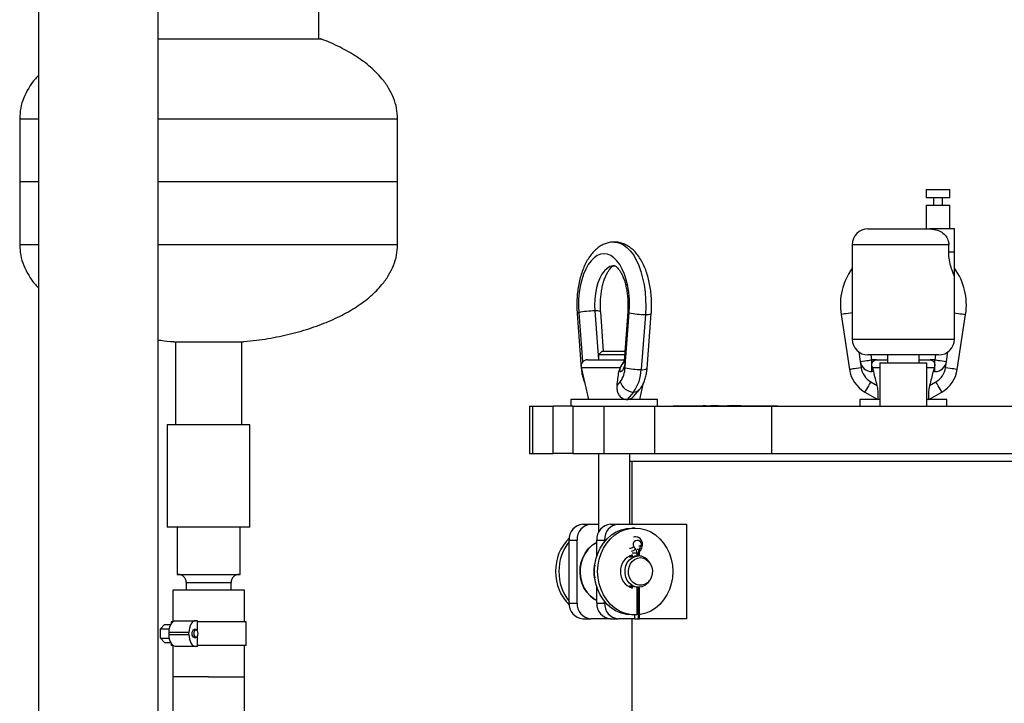
# Model space of a CAD drawing. Units: inches. Extents: x 0.1 to 22.1, y 0.1 to 17.1.
# Drawn here: x 10.1 to 11.7, y 5.6 to 6.7 of the extents above; entities that cross this region are included whole.
import ezdxf

# ---------------------------------------------------------------- set-up
doc = ezdxf.new("R2010")
doc.units = ezdxf.units.IN
doc.header["$MEASUREMENT"] = 0
doc.layers.add('7', color=7, linetype='Continuous', lineweight=25)
doc.styles.add('SLDTEXTSTYLE0', font='TXT', dxfattribs={"width": 0.75})
doc.dimstyles.new('SLDDIMSTYLE0', dxfattribs={"dimtxt": 0.12, "dimasz": 0.12, "dimexe": 0, "dimexo": 0.0625, "dimgap": 0.03, "dimtad": 0, "dimtih": 1, "dimtoh": 1, "dimdec": 6, "dimlfac": 10, "dimrnd": 1e-09, "dimzin": 12, "dimdsep": 46, "dimlunit": 5, "dimtxsty": 'SLDTEXTSTYLE0', "dimsah": 1, "dimcen": 0.09, "dimadec": 0, "dimazin": 3, "dimtfac": 1, "dimtofl": 0, "dimtmove": 0, "dimatfit": 3, "dimfxl": 1, "dimfrac": 2, "dimtolj": 1, "dimtzin": 12, "dimarcsym": 0})

# ---------------------------------------------------------------- blocks, each defined once
blk = doc.blocks.new('_D')
at = {"layer": '7', "color": 7}
for p, q in [((10.5642, 9.0331), (13.1942, 9.0331)), ((13.0692, 9.0331), (13.0692, 6.5461)), ((13.2442, 6.4973), (13.2076, 6.4973)), ((13.2076, 6.4973), (13.2076, 6.3068)), ((13.5989, 6.4973), (13.6354, 6.4973)), ((13.6354, 6.4973), (13.6354, 6.3068)), ((13.2076, 6.3068), (13.2442, 6.3068)), ((13.6354, 6.3068), (13.5989, 6.3068)), ((13.0692, 3.5394), (13.0692, 6.2824)), ((12.4597, 3.5394), (13.1942, 3.5394))]:
    blk.add_line(p, q, dxfattribs=at)
for centre, start, end in [((12.7057, 6.4021), 153.4349, 206.5651), ((13.4327, 6.4021), 333.4349, 26.5651)]:
    blk.add_arc(centre, 0.2675, start, end, dxfattribs=at)
for points in [[(13.0692, 9.0331), (13.0492, 8.9131), (13.0892, 8.9131)], [(13.0692, 3.5394), (13.0892, 3.6594), (13.0492, 3.6594)]]:
    blk.add_solid(points, dxfattribs=at)
at = {"layer": '7', "color": 7, "char_height": 0.12, "attachment_point": 1, "style": 'SLDTEXTSTYLE0'}
for s, insert in [('54-15/16"', (12.4664, 6.4615)), ('1395', (13.2442, 6.4615))]:
    blk.add_mtext(s, dxfattribs=dict(at, insert=insert))

msp = doc.modelspace()

# ---------------------------------------------------------------- linework, layer by layer
at = {"color": 7, "linetype": 'Continuous', "lineweight": 25}
for p, q in [((10.14920145, 8.16431801), (10.14920145, 5.18311825)), ((10.33920146, 5.18311825), (10.33920146, 8.16431801)), ((10.59420151, 6.653589), (10.59420151, 6.83361826)), ((10.33920146, 6.653589), (10.59720146, 6.653589)), ((10.11920142, 6.52686272), (10.11920142, 6.42686279)), ((10.71920137, 6.42686279), (10.71920137, 6.52686272)), ((10.11920142, 6.42686279), (10.11920142, 6.32686262)), ((10.14920145, 6.42686279), (10.11920142, 6.42686279)), ((10.71920137, 6.42686279), (10.33920146, 6.42686279)), ((10.71920137, 6.32686262), (10.71920137, 6.42686279)), ((11.55845143, 6.41436811), (11.55845143, 6.40186826)), ((11.55845143, 6.41436811), (11.59595143, 6.41436811)), ((11.59595143, 6.40186826), (11.59595143, 6.41436811)), ((11.55845143, 6.40186826), (11.59595143, 6.40186826)), ((11.57013042, 6.40186826), (11.57013042, 6.38936818)), ((11.58427244, 6.38936818), (11.58427244, 6.40186826)), ((11.55845143, 6.38936818), (11.55845143, 6.35186818)), ((11.55845143, 6.38936818), (11.59595143, 6.38936818)), ((11.59595143, 6.35186818), (11.59595143, 6.38936818)), ((11.46595136, 6.35186818), (11.56412772, 6.35186818)), ((11.60345153, 6.35186818), (11.56412772, 6.35186818)), ((11.60345153, 6.31520405), (11.60345153, 6.35186818)), ((11.44095143, 6.32686826), (11.44095143, 6.17686824)), ((11.59427992, 6.31520405), (11.59427992, 6.32686826)), ((11.60345153, 6.31520405), (11.59427992, 6.31520405)), ((11.60345153, 6.27686817), (11.60345153, 6.31520405)), ((11.60345153, 6.17686824), (11.60345153, 6.27686817)), ((11.00424697, 6.21749444), (11.01088069, 6.13016472)), ((11.00670531, 6.21891462), (11.01260078, 6.1413021)), ((11.03221188, 6.22173083), (11.03810734, 6.1441183)), ((11.0463654, 6.15811812), (11.04163927, 6.22033481)), ((11.08457526, 6.22033481), (11.0786798, 6.14272205)), ((11.0811379, 6.1413021), (11.0870336, 6.21891462)), ((11.11254016, 6.21609842), (11.10590645, 6.1287687)), ((11.11533407, 6.13016472), (11.12196755, 6.21749444)), ((11.42333591, 6.21609842), (11.43660311, 6.1287687)), ((11.60779985, 6.1287687), (11.62106705, 6.21609842)), ((10.36370143, 6.17276209), (10.47470147, 6.17276209)), ((10.3667015, 6.17276209), (10.3667015, 6.0408962)), ((10.47170153, 6.0408962), (10.47170153, 6.17276209)), ((11.02064599, 6.1441183), (11.07878587, 6.1441183)), ((11.04410723, 6.15811812), (11.03810734, 6.15211823)), ((11.03810734, 6.15211823), (11.03810734, 6.1441183)), ((11.07939365, 6.15211823), (11.03810734, 6.15211823)), ((11.04410723, 6.15811812), (11.0726074, 6.15811812)), ((11.0726074, 6.15811812), (11.07984936, 6.15811812)), ((11.57845137, 6.15186832), (11.46595136, 6.15186832)), ((11.4722014, 6.1441183), (11.47102409, 6.15186832)), ((11.4722014, 6.12536818), (11.4722014, 6.1441183)), ((11.47974021, 6.1441183), (11.4722014, 6.1441183)), ((11.47974021, 6.1441183), (11.49720156, 6.1441183)), ((11.49720156, 6.15186832), (11.49720156, 6.13936824)), ((11.5472014, 6.13936824), (11.5472014, 6.15186832)), ((11.5472014, 6.1441183), (11.56466275, 6.1441183)), ((11.57220156, 6.1441183), (11.56466275, 6.1441183)), ((11.57337887, 6.15186832), (11.57220156, 6.1441183)), ((11.57220156, 6.12536818), (11.57220156, 6.1441183)), ((11.01089665, 6.13189372), (11.02248224, 6.08111831)), ((11.0724659, 6.13189372), (11.07043371, 6.12536818)), ((11.08039989, 6.1315849), (11.0811379, 6.1413021)), ((11.45366412, 6.1413021), (11.45514039, 6.1315849)), ((11.47507251, 6.12536818), (11.47303868, 6.13189372)), ((11.48470148, 6.13936824), (11.48470148, 6.07061827)), ((11.48470148, 6.13936824), (11.52220148, 6.13936824)), ((11.52220148, 6.13936824), (11.55970148, 6.13936824)), ((11.55970148, 6.07061827), (11.55970148, 6.13936824)), ((11.57136428, 6.13189372), (11.56933045, 6.12536818)), ((11.58926257, 6.1315849), (11.59073884, 6.1413021)), ((11.07186938, 6.12536818), (11.07043371, 6.12536818)), ((11.47507251, 6.12536818), (11.4722014, 6.12536818)), ((11.57220156, 6.12536818), (11.56933045, 6.12536818)), ((11.06770996, 6.10337853), (11.07276462, 6.10921533)), ((11.09372833, 6.086031), (11.10317637, 6.09694052)), ((11.10373229, 6.08111831), (11.1097723, 6.10758934)), ((11.47041091, 6.10921533), (11.48052023, 6.10337853)), ((11.56388249, 6.10337853), (11.57399205, 6.10921533)), ((10.99415736, 6.08111831), (10.99415736, 6.07061827)), ((11.09758222, 6.08111831), (10.99415736, 6.08111831)), ((11.09369008, 6.09297728), (11.08341978, 6.08111831)), ((11.1320574, 6.08111831), (11.09758222, 6.08111831)), ((11.1320574, 6.07061827), (11.1320574, 6.08111831)), ((11.45325158, 6.08111831), (11.45325158, 6.07061827)), ((11.48470148, 6.08111831), (11.45325158, 6.08111831)), ((11.46103585, 6.09297728), (11.48157646, 6.08111831)), ((11.59115138, 6.08111831), (11.55970148, 6.08111831)), ((11.5628265, 6.08111831), (11.58336711, 6.09297728)), ((11.59115138, 6.07061827), (11.59115138, 6.08111831)), ((10.92882668, 6.07061827), (10.92882668, 5.99561826)), ((10.92882668, 6.07061827), (10.9331391, 6.07061827)), ((10.9331391, 6.07061827), (10.9331391, 5.99561826)), ((10.9331391, 6.07061827), (10.9659876, 6.07061827)), ((10.9659876, 5.99561826), (10.9659876, 6.07061827)), ((10.99425498, 6.07061827), (10.9659876, 6.07061827)), ((10.99723756, 6.07061827), (10.99425498, 6.07061827)), ((10.99723756, 6.07061827), (10.99723756, 5.99561826)), ((10.99723756, 6.07061827), (11.04677559, 6.07061827)), ((11.04677559, 6.07061827), (11.04677559, 5.99561826)), ((11.04677559, 6.07061827), (11.12719446, 6.07061827)), ((11.12719446, 6.07061827), (11.12719446, 5.99561826)), ((11.12719446, 6.07061827), (11.31258344, 6.07061827)), ((11.15663962, 6.0711181), (11.15663962, 6.07061827)), ((11.15663962, 6.0711181), (11.16261745, 6.0711181)), ((11.16261745, 6.0711181), (11.16261745, 6.07061827)), ((11.16261745, 6.0711181), (11.235861, 6.0711181)), ((11.19844876, 6.07131827), (11.19844876, 6.0711181)), ((11.20377469, 6.07131827), (11.20377469, 6.0711181)), ((11.20414453, 6.07131827), (11.20414453, 6.0711181)), ((11.20517353, 6.07131827), (11.20414453, 6.07131827)), ((11.20517353, 6.07131827), (11.20517353, 6.0711181)), ((11.20634732, 6.07131827), (11.20517353, 6.07131827)), ((11.20634732, 6.07131827), (11.20634732, 6.0711181)), ((11.20840978, 6.07131827), (11.20634732, 6.07131827)), ((11.20840978, 6.07131827), (11.20840978, 6.0711181)), ((11.21198559, 6.07131827), (11.21198559, 6.0711181)), ((11.21570102, 6.07131827), (11.21570102, 6.0711181)), ((11.21769191, 6.07131827), (11.2167441, 6.07131827)), ((11.21769191, 6.07131827), (11.21769191, 6.0711181)), ((11.22078572, 6.07131827), (11.21769191, 6.07131827)), ((11.22078572, 6.07131827), (11.22078572, 6.0711181)), ((11.22475342, 6.07131827), (11.22078572, 6.07131827)), ((11.22475342, 6.07131827), (11.22475342, 6.0711181)), ((11.22484494, 6.07131827), (11.22475342, 6.07131827)), ((11.22484494, 6.07131827), (11.22484494, 6.0711181)), ((11.22747294, 6.07131827), (11.22484494, 6.07131827)), ((11.22912169, 6.07131827), (11.22912169, 6.0711181)), ((11.23000168, 6.07131827), (11.22912169, 6.07131827)), ((11.23000168, 6.07131827), (11.23000168, 6.0711181)), ((11.23072796, 6.07131827), (11.23072796, 6.0711181)), ((11.23403015, 6.07131827), (11.23403015, 6.0711181)), ((11.235861, 6.0711181), (11.235861, 6.07061827)), ((11.235861, 6.0711181), (11.24903856, 6.0711181)), ((11.23715564, 6.07131827), (11.23715564, 6.0711181)), ((11.23854227, 6.07131827), (11.23854227, 6.0711181)), ((11.24166776, 6.07131827), (11.24166776, 6.0711181)), ((11.24222884, 6.07131827), (11.24222884, 6.0711181)), ((11.2429211, 6.07131827), (11.2429211, 6.0711181)), ((11.24356267, 6.07131827), (11.2429211, 6.07131827)), ((11.24356267, 6.07131827), (11.24356267, 6.0711181)), ((11.24424202, 6.07131827), (11.24424202, 6.0711181)), ((11.24441474, 6.0711181), (11.24441474, 6.07134314)), ((11.24499178, 6.07131827), (11.24460787, 6.07131827)), ((11.24499178, 6.07131827), (11.24499178, 6.0711181)), ((11.24544303, 6.07131827), (11.24499178, 6.07131827)), ((11.24544303, 6.07131827), (11.24544303, 6.0711181)), ((11.2464718, 6.07131827), (11.24544303, 6.07131827)), ((11.2464718, 6.07131827), (11.2464718, 6.0711181)), ((11.24799501, 6.07131827), (11.2464718, 6.07131827)), ((11.24799501, 6.07131827), (11.24799501, 6.0711181)), ((11.24916856, 6.07131827), (11.24799501, 6.07131827)), ((11.24903856, 6.0711181), (11.24903856, 6.07061827)), ((11.24903856, 6.0711181), (11.32143755, 6.0711181)), ((11.24916856, 6.07131827), (11.24916856, 6.0711181)), ((11.25161798, 6.07131827), (11.24916856, 6.07131827)), ((11.25161798, 6.07131827), (11.25161798, 6.0711181)), ((11.25500559, 6.07131827), (11.25161798, 6.07131827)), ((11.25500559, 6.07131827), (11.25500559, 6.0711181)), ((11.25545662, 6.07131827), (11.25500559, 6.07131827)), ((11.25545662, 6.07131827), (11.25545662, 6.0711181)), ((11.25642367, 6.07131827), (11.25545662, 6.07131827)), ((11.25642367, 6.07131827), (11.25642367, 6.0711181)), ((11.25687469, 6.07131827), (11.25642367, 6.07131827)), ((11.25687469, 6.07131827), (11.25687469, 6.0711181)), ((11.26056408, 6.07131827), (11.25708307, 6.07131827)), ((11.26056408, 6.07131827), (11.26056408, 6.0711181)), ((11.26173787, 6.07131827), (11.26056408, 6.07131827)), ((11.26173787, 6.07131827), (11.26173787, 6.0711181)), ((11.26438065, 6.07131827), (11.26173787, 6.07131827)), ((11.26438065, 6.07131827), (11.26438065, 6.0711181)), ((11.31258344, 6.07061827), (11.31258344, 5.99561826)), ((11.31258344, 6.07061827), (11.73181952, 6.07061827)), ((11.32143755, 6.0711181), (11.32143755, 6.07061827)), ((11.32143755, 6.0711181), (11.3222821, 6.0711181)), ((11.3222821, 6.07061827), (11.3222821, 6.0711181)), ((10.35357651, 6.0408962), (10.35357651, 5.8783961)), ((10.48482652, 6.0408962), (10.35357651, 6.0408962)), ((10.48482652, 5.8783961), (10.48482652, 6.0408962)), ((10.92882668, 5.99561826), (10.9331391, 5.99561826)), ((10.9331391, 5.99561826), (10.9659876, 5.99561826)), ((10.99723756, 5.99561826), (10.9659876, 5.99561826)), ((10.99723756, 5.99561826), (11.04677559, 5.99561826)), ((11.03810734, 5.99561826), (11.03810734, 5.87015823)), ((11.04677559, 5.99561826), (11.12719446, 5.99561826)), ((11.08810742, 5.88311825), (11.08810742, 5.99561826)), ((11.12719446, 5.99561826), (11.31258344, 5.99561826)), ((11.31258344, 5.99561826), (11.73181952, 5.99561826)), ((11.08810742, 5.98311818), (11.95629554, 5.98311818)), ((11.09095155, 5.98311818), (11.09095155, 5.88311825)), ((10.48482652, 5.8783961), (10.35357651, 5.8783961)), ((10.36920149, 5.8783961), (10.36920149, 5.8033961)), ((10.46920142, 5.8033961), (10.46920142, 5.8783961)), ((11.01333175, 5.88311825), (11.0258316, 5.88311825)), ((11.0258316, 5.88311825), (11.03810734, 5.88311825)), ((11.0570818, 5.88311825), (11.06958164, 5.88311825)), ((11.06958164, 5.88311825), (11.17783494, 5.88311825)), ((11.17783494, 5.88311825), (11.17783494, 5.73311823)), ((11.09648235, 5.87706814), (11.09123221, 5.87706814)), ((10.99168095, 5.75811815), (10.99168095, 5.85811832)), ((10.99168095, 5.85811832), (11.00418103, 5.85811832)), ((11.00418103, 5.75811815), (11.00418103, 5.85811832)), ((11.035431, 5.83266198), (11.035431, 5.85811832)), ((11.035431, 5.85811832), (11.04793108, 5.85811832)), ((11.04793108, 5.85559568), (11.04793108, 5.85811832)), ((11.09143238, 5.83291823), (11.08745858, 5.83291823)), ((11.0884268, 5.83291823), (11.09039328, 5.83158839)), ((11.09143238, 5.83437854), (11.09143238, 5.83136898)), ((11.099238, 5.83699293), (11.099238, 5.83274458)), ((11.10097006, 5.83728978), (11.10097006, 5.83287998)), ((11.10329839, 5.83283891), (11.10329839, 5.83728978)), ((11.11939892, 5.82216053), (11.11811555, 5.82394773)), ((10.36920149, 5.8033961), (10.46920142, 5.8033961)), ((10.38352643, 5.79089625), (10.38352643, 5.77839617)), ((10.45487648, 5.77839617), (10.45487648, 5.79089625)), ((11.09038765, 5.78464386), (11.0884268, 5.78331825)), ((11.09143238, 5.7848675), (11.09143238, 5.78185793)), ((11.11811555, 5.79228875), (11.11939892, 5.79407595)), ((10.36220146, 5.77839617), (10.36220146, 5.72839609)), ((10.41920145, 5.77839617), (10.36220146, 5.77839617)), ((10.47620145, 5.77839617), (10.41920145, 5.77839617)), ((10.47620145, 5.72839609), (10.47620145, 5.77839617)), ((11.035431, 5.75811815), (11.035431, 5.7835745)), ((11.08745858, 5.78331825), (11.09143238, 5.78331825)), ((11.099238, 5.78349166), (11.099238, 5.73911812)), ((11.10097006, 5.78335626), (11.10097006, 5.73311823)), ((11.10329839, 5.73311823), (11.10329839, 5.78339756)), ((10.99168095, 5.75811815), (11.00418103, 5.75811815)), ((11.035431, 5.75811815), (11.04793108, 5.75811815)), ((11.04793108, 5.75811815), (11.04793108, 5.76064079)), ((11.09123221, 5.7391681), (11.09143238, 5.7391681)), ((11.09143238, 5.73933284), (11.09143238, 5.73911812)), ((11.099238, 5.73911812), (11.09143238, 5.73911812)), ((11.09549277, 5.73911812), (11.09549277, 5.73311823)), ((10.34251386, 5.71686306), (10.34935068, 5.72407991)), ((10.34935068, 5.72407991), (10.35929961, 5.72407991)), ((10.35982643, 5.72839609), (10.35982643, 5.72502936)), ((10.36265824, 5.72839609), (10.35982643, 5.72839609)), ((10.36675676, 5.72995871), (10.39815057, 5.72995871)), ((10.40156904, 5.72995871), (10.39815057, 5.72995871)), ((10.40156904, 5.71388635), (10.40156904, 5.72995871)), ((10.47857648, 5.72839609), (10.40156904, 5.72839609)), ((10.47857648, 5.6908962), (10.47857648, 5.72839609)), ((11.01333175, 5.73311823), (11.0258316, 5.73311823)), ((11.0570818, 5.73311823), (11.0258316, 5.73311823)), ((11.0570818, 5.73311823), (11.06958164, 5.73311823)), ((11.09549277, 5.73311823), (11.06958164, 5.73311823)), ((11.09095155, 5.73311823), (11.09095155, 5.21436821)), ((11.09549277, 5.73311823), (11.10097006, 5.73311823)), ((11.10097006, 5.73311823), (11.10329839, 5.73311823)), ((11.17783494, 5.73311823), (11.10329839, 5.73311823)), ((10.34251386, 5.71686306), (10.35697902, 5.71686306)), ((10.34251386, 5.70242935), (10.34251386, 5.71686306)), ((10.38789541, 5.7112086), (10.35650159, 5.7112086)), ((10.35650159, 5.70808381), (10.35650159, 5.7112086)), ((10.35650159, 5.70808381), (10.38789541, 5.70808381)), ((10.38789541, 5.70808381), (10.38789541, 5.7112086)), ((10.39905755, 5.71589624), (10.3964414, 5.71589624)), ((10.34935068, 5.69521249), (10.34251386, 5.70242935)), ((10.34251386, 5.70242935), (10.35697902, 5.70242935)), ((10.34935068, 5.69521249), (10.35929961, 5.69521249)), ((10.35982643, 5.69426304), (10.35982643, 5.6908962)), ((10.36265824, 5.6908962), (10.35982643, 5.6908962)), ((10.36220146, 5.6908962), (10.36220146, 5.64089623)), ((10.3964414, 5.70339616), (10.39905755, 5.70339616)), ((10.40156904, 5.68933369), (10.40156904, 5.70540618)), ((10.47857648, 5.6908962), (10.40156904, 5.6908962)), ((10.47620145, 5.64089623), (10.47620145, 5.6908962)), ((10.39815057, 5.68933369), (10.36675676, 5.68933369)), ((10.40156904, 5.68933369), (10.39815057, 5.68933369))]:
    msp.add_line(p, q, dxfattribs=at)
at = {"color": 8, "linetype": 'Continuous', "lineweight": 25}
for p, q in [((10.11920142, 6.52686272), (10.14920145, 6.52686272)), ((10.33920146, 6.52686272), (10.71920137, 6.52686272)), ((10.14920145, 6.32686262), (10.11920142, 6.32686262)), ((10.71920137, 6.32686262), (10.33920146, 6.32686262)), ((11.59427992, 6.32686826), (11.44095143, 6.32686826)), ((11.44095143, 6.17686824), (11.60345153, 6.17686824)), ((11.45134306, 6.15658037), (11.45366412, 6.1413021)), ((11.59073884, 6.1413021), (11.5930599, 6.15658037)), ((11.01089665, 6.13189372), (11.0724659, 6.13189372)), ((11.01260078, 6.1413021), (11.01414604, 6.14171746)), ((11.01260078, 6.1413021), (11.01268666, 6.14017172)), ((11.01260078, 6.1413021), (11.01270215, 6.14019214)), ((11.47303868, 6.13189372), (11.48470148, 6.13189372)), ((11.55970148, 6.13189372), (11.57136428, 6.13189372)), ((11.10217271, 5.84870407), (11.10536133, 5.84870407)), ((11.099238, 5.83699293), (11.09178343, 5.83699293)), ((11.09923401, 5.83728978), (11.10097006, 5.83728978)), ((11.09964374, 5.84348515), (11.10283235, 5.84348515)), ((11.10097006, 5.83728978), (11.10329839, 5.83728978)), ((10.38352643, 5.79089625), (10.45487648, 5.79089625)), ((10.41920145, 5.64089623), (10.36220146, 5.64089623)), ((10.41920145, 5.64089623), (10.47620145, 5.64089623))]:
    msp.add_line(p, q, dxfattribs=at)
at = {"color": 8, "linetype": 'Continuous', "lineweight": 25, "flags": 128}
for points in [[(11.06306033, 6.33111826), (11.06607389, 6.33094202), (11.07196489, 6.32953662), (11.07773152, 6.32674529), (11.08329188, 6.3226077), (11.0885683, 6.3171818), (11.09348616, 6.31054433), (11.09797645, 6.30278821), (11.10197559, 6.29402328), (11.1054275, 6.28437249), (11.1082836, 6.27397195), (11.11050352, 6.26296809), (11.11205605, 6.25151578), (11.11291962, 6.23977625), (11.11308177, 6.22791469), (11.11254016, 6.21609842)], [(11.06305611, 6.29361802), (11.06077048, 6.29344319), (11.05614901, 6.29204905), (11.05168312, 6.28929199), (11.04747278, 6.28523371), (11.04361209, 6.2799648), (11.04018764, 6.27360329), (11.03727569, 6.26629163), (11.03494172, 6.25819291), (11.03323783, 6.24948876), (11.03220179, 6.2403737), (11.0318573, 6.23105144), (11.03221188, 6.22173083)], [(11.44095143, 6.21877453), (11.43825679, 6.21836527), (11.4347793, 6.21783681), (11.4315745, 6.21735012), (11.42876533, 6.21692326), (11.42645999, 6.21657315), (11.42474695, 6.2163129), (11.42369213, 6.21615263), (11.42333591, 6.21609842)], [(11.60345153, 6.21877453), (11.60614617, 6.21836527), (11.60962366, 6.21783681), (11.61282847, 6.21735012), (11.61563763, 6.21692326), (11.61794297, 6.21657315), (11.61965601, 6.2163129), (11.62071083, 6.21615263), (11.62106705, 6.21609842)], [(11.01118082, 6.13064836), (11.01102782, 6.13050709), (11.01088069, 6.13016565)]]:
    msp.add_lwpolyline(points, dxfattribs=at)
at = {"color": 7, "linetype": 'Continuous', "lineweight": 25, "flags": 128}
for points in [[(11.0870336, 6.21891462), (11.08748744, 6.22962821), (11.08723025, 6.24036784), (11.08626625, 6.25094531), (11.08461234, 6.26117572), (11.08229738, 6.27087978), (11.07936197, 6.27988759), (11.07585773, 6.28804146), (11.07184592, 6.29519824), (11.06739645, 6.3012331), (11.06258772, 6.30603995), (11.05750372, 6.30953504), (11.05223364, 6.31165687), (11.04686946, 6.31236814), (11.04150527, 6.31165687), (11.03623496, 6.30953504), (11.03115096, 6.30603995), (11.02634223, 6.3012331), (11.02189276, 6.29519824), (11.01788095, 6.28804146), (11.01437671, 6.27988759), (11.0114413, 6.27087978), (11.00912634, 6.26117572), (11.00747243, 6.25094531), (11.00650843, 6.24036784), (11.00625124, 6.22962821), (11.00670531, 6.21891462)], [(11.45366412, 6.1413021), (11.45728052, 6.14185145), (11.46075801, 6.14237968), (11.46396305, 6.14286661), (11.46677198, 6.14329346), (11.46907732, 6.14364358), (11.47079036, 6.14390382), (11.47184518, 6.1440641), (11.4722014, 6.1441183)], [(11.57220156, 6.1441183), (11.57255755, 6.1440641), (11.5736126, 6.14390382), (11.57532565, 6.14364358), (11.57763098, 6.14329346), (11.58043991, 6.14286661), (11.58364495, 6.14237968), (11.58712244, 6.14185145), (11.59073884, 6.1413021)], [(11.07186938, 6.12536818), (11.0735247, 6.12566292), (11.07512816, 6.12653728), (11.07662907, 6.12796451), (11.0779805, 6.12989908), (11.07913974, 6.13228068), (11.08007065, 6.13503399), (11.08074367, 6.13807313), (11.0811379, 6.1413021)], [(11.45514039, 6.1315849), (11.45152398, 6.13103555), (11.4480465, 6.13050709), (11.44484169, 6.1300204), (11.44203253, 6.12959354), (11.43972719, 6.12924342), (11.43801414, 6.12898295), (11.43695933, 6.12882291), (11.43660311, 6.1287687)], [(11.60779985, 6.1287687), (11.60744363, 6.12882291), (11.60638882, 6.12898295), (11.60467577, 6.12924342), (11.60237043, 6.12959354), (11.59956127, 6.1300204), (11.59635646, 6.13050709), (11.59287898, 6.13103555), (11.58926257, 6.1315849)], [(11.47041091, 6.10921533), (11.46858194, 6.10604736), (11.46682313, 6.10300119), (11.46520254, 6.1001939), (11.46378189, 6.09773322), (11.46261584, 6.09571393), (11.46174946, 6.09421326), (11.46121607, 6.09328939), (11.46103585, 6.09297728)], [(11.58336711, 6.09297728), (11.58318689, 6.09328939), (11.5826535, 6.09421326), (11.58178712, 6.09571393), (11.58062107, 6.09773322), (11.57920042, 6.1001939), (11.57757959, 6.10300119), (11.57582102, 6.10604736), (11.57399205, 6.10921533)], [(11.03151985, 5.80811824), (11.03212763, 5.81793071), (11.03393853, 5.82754372), (11.03691595, 5.83676109), (11.0409991, 5.84539531), (11.04610469, 5.85327087), (11.05212898, 5.86022725), (11.05894925, 5.86612271), (11.06642682, 5.87083734), (11.07440938, 5.87427517), (11.08273432, 5.8763665), (11.09123221, 5.87706814)], [(11.03676975, 5.80811824), (11.03737777, 5.81793071), (11.03918867, 5.82754372), (11.04216585, 5.83676109), (11.04624901, 5.84539531), (11.05135459, 5.85327087), (11.05737888, 5.86022725), (11.06419939, 5.86612271), (11.07167696, 5.87083734), (11.07965929, 5.87427517), (11.08798446, 5.8763665), (11.09648235, 5.87706814), (11.10498023, 5.8763665), (11.11330517, 5.87427517), (11.12128773, 5.87083734), (11.1287653, 5.86612271), (11.13558557, 5.86022725), (11.14160987, 5.85327087), (11.14671568, 5.84539531), (11.1507986, 5.83676109), (11.15377602, 5.82754372), (11.15558692, 5.81793071), (11.1561947, 5.80811824), (11.15558692, 5.79830553), (11.15377602, 5.78869276), (11.1507986, 5.77947539), (11.14671568, 5.77084093), (11.14160987, 5.76296561), (11.13558557, 5.75600923), (11.1287653, 5.75011377), (11.12128773, 5.74539913), (11.11330517, 5.74196107), (11.10498023, 5.73986998), (11.10329839, 5.73961889)], [(11.035431, 5.76219192), (11.03079333, 5.76479505), (11.02472328, 5.76956764), (11.01944405, 5.77546217), (11.01510933, 5.78230708), (11.01184516, 5.78990315), (11.00974679, 5.79802933), (11.00887502, 5.80644907), (11.00925541, 5.81491739), (11.0108767, 5.82318789), (11.01369196, 5.8310198), (11.01761906, 5.83818526), (11.02254372, 5.84447566), (11.02832256, 5.84970797), (11.03478778, 5.85372987), (11.035431, 5.85404456)], [(11.035431, 5.85419146), (11.03332442, 5.85308853), (11.02707602, 5.84879864), (11.02153725, 5.84336242), (11.01686415, 5.83693286), (11.01318837, 5.82969113), (11.01061364, 5.82184139), (11.00921223, 5.81360492), (11.00902379, 5.80521404), (11.01005373, 5.79690482), (11.01227272, 5.78891146), (11.01561879, 5.78145971), (11.01999715, 5.77475911), (11.02528436, 5.76899858), (11.03133189, 5.76434074), (11.035431, 5.76204502)], [(11.09441167, 5.84763682), (11.09365159, 5.85028641), (11.09384871, 5.85306835), (11.09497134, 5.85554007), (11.09684138, 5.85730897), (11.09916103, 5.85809345), (11.10156188, 5.85776891), (11.10366189, 5.85638721), (11.1051276, 5.85416775), (11.10572576, 5.85146349), (11.10536133, 5.84870407)], [(11.11811555, 5.79228875), (11.11582452, 5.78955515), (11.11156349, 5.78615885), (11.10672214, 5.7840389), (11.1015823, 5.78331825), (11.09644245, 5.7840389), (11.09160133, 5.78615885), (11.08734007, 5.78955515), (11.0839067, 5.79403019), (11.08150046, 5.79932397), (11.08026143, 5.80512885), (11.08026143, 5.81110762), (11.08150046, 5.8169125), (11.0839067, 5.82220629), (11.08734007, 5.82668133), (11.09160133, 5.83007762), (11.09644245, 5.83219758), (11.1015823, 5.83291823), (11.1015823, 5.83291823)], [(11.08879006, 5.83373345), (11.08930045, 5.83345796), (11.09022057, 5.83291823)], [(11.10473243, 5.83011822), (11.10947053, 5.82942713), (11.11391107, 5.82739706), (11.11777458, 5.82415541), (11.12081887, 5.81990635), (11.12285247, 5.81491669), (11.12374725, 5.8094997), (11.12344735, 5.8039959), (11.12197154, 5.79875116), (11.11941253, 5.79409495), (11.11593106, 5.79031992), (11.11174606, 5.78766305), (11.10712013, 5.78629167), (11.10234449, 5.78629167), (11.09771855, 5.78766305), (11.09353356, 5.79031992), (11.09005208, 5.79409495), (11.08749307, 5.79875116), (11.08601727, 5.8039959), (11.08571737, 5.8094997), (11.08661214, 5.81491669), (11.08864574, 5.81990635), (11.09169004, 5.82415541), (11.09555378, 5.82739706), (11.09999409, 5.82942713), (11.10473243, 5.83011822)], [(11.09123221, 5.7391681), (11.08273432, 5.73986998), (11.07440938, 5.74196107), (11.06642682, 5.74539913), (11.05894925, 5.75011377), (11.05212898, 5.75600923), (11.04610469, 5.76296561), (11.0409991, 5.77084093), (11.03691595, 5.77947539), (11.03393853, 5.78869276), (11.03212763, 5.79830553), (11.03151985, 5.80811824)], [(11.09178343, 5.73938211), (11.08798446, 5.73986998), (11.07965929, 5.74196107), (11.07167696, 5.74539913), (11.06419939, 5.75011377), (11.05737888, 5.75600923), (11.05135459, 5.76296561), (11.04624901, 5.77084093), (11.04216585, 5.77947539), (11.03918867, 5.78869276), (11.03737777, 5.79830553), (11.03676975, 5.80811824)], [(11.09143238, 5.78341329), (11.08955577, 5.78359539), (11.08783474, 5.78427145), (11.08750105, 5.78496254), (11.08787229, 5.78518664), (11.08858801, 5.78526525), (11.08962593, 5.78518875), (11.09097502, 5.78496465), (11.09422863, 5.78427286), (11.09789432, 5.78359679), (11.10145722, 5.78331825), (11.10145722, 5.78331825)], [(11.09022057, 5.78331825), (11.08930045, 5.78277852), (11.08879006, 5.78250302)], [(10.35650159, 5.7112086), (10.35669859, 5.71486654), (10.3572822, 5.71838391), (10.35822989, 5.72162556), (10.35950517, 5.72446687), (10.36105924, 5.72679873), (10.36283224, 5.72853149), (10.36475601, 5.72959851), (10.36675676, 5.72995871)], [(10.39815057, 5.72995871), (10.39614994, 5.72959851), (10.39422605, 5.72853149), (10.39245305, 5.72679873), (10.3908991, 5.72446687), (10.38962371, 5.72162556), (10.38867602, 5.71838391), (10.38809241, 5.71486654), (10.38789541, 5.7112086)], [(10.36675676, 5.68933369), (10.36475601, 5.68969402), (10.36283224, 5.69076092), (10.36105924, 5.69249368), (10.35950517, 5.69482541), (10.35822989, 5.69766672), (10.3572822, 5.70090837), (10.35669859, 5.70442575), (10.35650159, 5.70808381)], [(10.38789541, 5.70808381), (10.38809241, 5.70442575), (10.38867602, 5.70090837), (10.38962371, 5.69766672), (10.3908991, 5.69482541), (10.39245305, 5.69249368), (10.39422605, 5.69076092), (10.39614994, 5.68969402), (10.39815057, 5.68933369)], [(10.3964414, 5.70339616), (10.39513326, 5.70387194), (10.39402424, 5.70522678), (10.39328317, 5.70725439), (10.39302293, 5.7096462), (10.39328317, 5.7120379), (10.39402424, 5.71406563), (10.39513326, 5.71542034), (10.3964414, 5.71589624)], [(10.39905755, 5.71589624), (10.39774941, 5.71542034), (10.39664039, 5.71406563), (10.39589932, 5.7120379), (10.39563908, 5.7096462), (10.39589932, 5.70725439), (10.39664039, 5.70522678), (10.39774941, 5.70387194), (10.39905755, 5.70339616), (10.40036568, 5.70387194), (10.4014747, 5.70522678), (10.40221577, 5.70725439), (10.4024759, 5.7096462), (10.40221577, 5.7120379), (10.4014747, 5.71406563), (10.40036568, 5.71542034), (10.39905755, 5.71589624)]]:
    msp.add_lwpolyline(points, dxfattribs=at)
at = {"color": 7, "linetype": 'Continuous', "lineweight": 25}
for centre, radius, start, end in [((11.46595147, 6.32686821), 0.025, 90, 180), ((11.52220147, 6.23111821), 0.1, 144.3409123, 188.63838446), ((11.52220147, 6.23111821), 0.1, 351.36161554, 35.6590877), ((11.03118244, 6.1141389), 0.10759685, 89.45181415, 103.14930103), ((11.1115126, 6.32370724), 0.10761372, 256.85177805, 270.54710676), ((11.46595147, 6.17686821), 0.025, 180, 270), ((11.57845147, 6.17686821), 0.025, 270, 0), ((11.02064608, 6.13411821), 0.01, 90, 192.85339216), ((11.04057322, 6.13269084), 0.03984201, 323.89867247, 358.40937372), ((11.10487702, 6.23636062), 0.10759685, 256.85069897, 270.54818585), ((11.04218418, 6.1305379), 0.06374682, 323.89863923, 358.40963341), ((11.4860359, 6.13627858), 0.05, 188.63838446, 240), ((11.47220147, 6.14411821), 0.01875, 188.63838446, 270), ((11.4860359, 6.13627858), 0.03125, 188.63838446, 240), ((11.57220147, 6.14411821), 0.01875, 270, 351.36161554), ((11.55836704, 6.13627858), 0.03125, 300, 351.36161554), ((11.55836704, 6.13627858), 0.05, 300, 351.36161554), ((11.0948309, 6.11604943), 0.02310033, 197.20818039, 267.16927247), ((11.01513595, 5.85968061), 0.02350697, 94.4018748, 183.81073134), ((11.02763606, 5.8596806), 0.023507, 94.40252238, 183.81069839), ((11.058886, 5.85968061), 0.02350697, 94.4018748, 183.81073134), ((11.07138611, 5.8596806), 0.023507, 94.40252238, 183.81069839), ((11.04249196, 5.80955356), 0.07248635, 134.29306006, 181.13460374), ((11.04978168, 5.80893764), 0.07451622, 141.23364351, 180.63005561), ((11.11148621, 5.85607543), 0.019046, 206.29957415, 219.6524508), ((11.08629299, 5.85472195), 0.0199954, 325.80790047, 342.48454584), ((11.0993934, 5.80937813), 0.02623735, 107.66332267, 182.75234976), ((11.08838129, 5.83709298), 0.01085718, 359.47202191, 38.97282666), ((11.1119751, 5.83735931), 0.01100526, 146.17705673, 180.36194699), ((11.10110626, 5.81231965), 0.02060408, 34.35773398, 88.67611664), ((11.08773079, 5.80811824), 0.0570782, 161.34672223, 198.65327777), ((11.08849505, 5.80811824), 0.05722685, 169.8876378, 190.1123622), ((10.37102647, 5.7908962), 0.0125, 0, 90), ((10.46737647, 5.7908962), 0.0125, 90, 180), ((11.04350541, 5.80709805), 0.07349267, 179.20462093, 225.36753829), ((11.04978141, 5.80729874), 0.07451595, 179.36987032, 218.76643056), ((11.0993934, 5.80685834), 0.02623735, 177.24765024, 252.33667733), ((11.01513557, 5.75655553), 0.02350661, 176.18839681, 265.59899705), ((11.02763568, 5.75655554), 0.02350664, 176.18842974, 265.59834948), ((11.05888561, 5.75655553), 0.02350661, 176.18839681, 265.59899705), ((11.07138572, 5.75655554), 0.02350664, 176.18842974, 265.59834948)]:
    msp.add_arc(centre, radius, start, end, dxfattribs=at)
at = {"color": 8, "linetype": 'Continuous', "lineweight": 25}
for centre, radius, start, end in [((11.03499805, 6.20801409), 0.01399685, 61.67455207, 101.48184751), ((11.00675483, 6.21599038), 0.00292466, 90.97007879, 149.03548803), ((11.08708411, 6.22184133), 0.00292714, 211.00769686, 269.01134958), ((11.1153262, 6.22980484), 0.01398671, 258.51032349, 298.3496101), ((11.09165525, 6.12569847), 0.01978862, 131.38095736, 180.95635111), ((11.08118634, 6.14422355), 0.00292185, 210.92304795, 269.05024189), ((11.10869148, 6.14249222), 0.01400326, 258.5282652, 298.31771309), ((11.09416909, 6.10516395), 0.01219608, 267.74910218, 317.65786114), ((11.08717738, 5.85706982), 0.01188765, 271.66203181, 307.48506686), ((11.10489385, 5.84583166), 0.00291021, 28.25333358, 80.75630678), ((11.09018708, 5.84864458), 0.00814434, 272.60714662, 324.55601366), ((11.10135743, 5.84092759), 0.00295237, 355.60460641, 60.0282652)]:
    msp.add_arc(centre, radius, start, end, dxfattribs=at)
at = {"color": 7, "linetype": 'Continuous', "lineweight": 25}
for points, knots in [([(10.71920137, 6.52686272), (10.71887789, 6.53245378), (10.71822667, 6.54370927), (10.71310921, 6.5601537), (10.70518554, 6.5759043), (10.69311186, 6.59261055), (10.67607792, 6.60964242), (10.65360292, 6.62631678), (10.627372, 6.64085003), (10.60806825, 6.64992304), (10.59739104, 6.65346777), (10.5968626, 6.65364321)], [0, 0, 0, 0, 0.089623746, 0.1804239288, 0.2740048461, 0.3717393405, 0.5100175702, 0.6590023743, 0.8194014335, 0.9910617085, 1, 1, 1, 1]), ([(10.14920145, 6.59545899), (10.14747051, 6.59376913), (10.14137874, 6.58782192), (10.13330953, 6.57581704), (10.1252705, 6.56017579), (10.12018208, 6.54370389), (10.11952688, 6.53245199), (10.11920142, 6.52686272)], [0, 0, 0, 0, 0.0944952715, 0.332562014, 0.5605121098, 0.7816887232, 1, 1, 1, 1]), ([(11.56412772, 6.35186818), (11.56838023, 6.35152317), (11.57583126, 6.35091867), (11.58536625, 6.34572553), (11.59156723, 6.33871755), (11.59405549, 6.33185174), (11.59423088, 6.32795713), (11.59427992, 6.32686826)], [0, 0, 0, 0, 0.29147448523, 0.51070653927, 0.73109926116, 0.92481939816, 1, 1, 1, 1]), ([(10.11920142, 6.32686262), (10.11952688, 6.32127336), (10.12018208, 6.31002146), (10.1252705, 6.29354956), (10.13330953, 6.27790831), (10.14137874, 6.26590343), (10.14747051, 6.25995622), (10.14920145, 6.25826636)], [0, 0, 0, 0, 0.2183112768, 0.4394878902, 0.667437986, 0.9055047285, 1, 1, 1, 1]), ([(10.47456032, 6.17306598), (10.4814302, 6.1736766), (10.50057309, 6.17537807), (10.53123518, 6.18084741), (10.56579587, 6.18921681), (10.59802184, 6.19992288), (10.62743309, 6.21269934), (10.65358823, 6.22745088), (10.67608147, 6.2440727), (10.69311124, 6.26111661), (10.70518568, 6.27782066), (10.71310917, 6.29357175), (10.71822668, 6.31001605), (10.71887789, 6.32127156), (10.71920137, 6.32686262)], [0, 0, 0, 0, 0.0661934936, 0.1844479618, 0.2985407703, 0.4073542017, 0.5100054694, 0.6059226334, 0.6950141778, 0.7777032889, 0.8361476189, 0.8921081479, 0.9464058231, 1, 1, 1, 1]), ([(11.06303428, 6.33096948), (11.06217641, 6.33100746), (11.05900178, 6.33114802), (11.05355822, 6.33009418), (11.0469357, 6.32790028), (11.04065068, 6.32452664), (11.03470271, 6.32009673), (11.02909939, 6.31456172), (11.02388392, 6.30791868), (11.01913528, 6.30020955), (11.01494557, 6.29156051), (11.01138355, 6.28214542), (11.00848401, 6.27213803), (11.00625884, 6.26168111), (11.00470512, 6.25089822), (11.00384084, 6.2399126), (11.0036015, 6.22871575), (11.00402971, 6.22127145), (11.00424697, 6.21749444)], [0, 0, 0, 0, 0.0212015096, 0.0784576389, 0.1355308424, 0.1935925968, 0.2537129141, 0.316642192, 0.3825198324, 0.4507010653, 0.5200547363, 0.5894446573, 0.6584088515, 0.7268825855, 0.7949418993, 0.8627179963, 0.9303472584, 1, 1, 1, 1]), ([(11.12196755, 6.21749444), (11.1220962, 6.21944431), (11.12246604, 6.22505017), (11.12255931, 6.23440467), (11.12202897, 6.24543745), (11.12081663, 6.25631398), (11.11893632, 6.26691394), (11.11638571, 6.27712997), (11.11316149, 6.28685864), (11.10925097, 6.29599841), (11.10463252, 6.30443959), (11.09929241, 6.31203491), (11.09348386, 6.31834482), (11.08739313, 6.32330627), (11.08122824, 6.326984), (11.07461858, 6.32958061), (11.06849593, 6.33100801), (11.06453977, 6.3309801), (11.06303428, 6.33096948)], [0, 0, 0, 0, 0.0360109631, 0.1035308468, 0.1710849817, 0.2387568619, 0.3066870264, 0.3750357218, 0.4439729347, 0.5136611387, 0.5841951339, 0.6554539231, 0.7265243396, 0.7877771324, 0.8462518307, 0.9025054431, 0.9628993009, 1, 1, 1, 1]), ([(11.60345153, 6.27686817), (11.60344842, 6.276875), (11.60342212, 6.27693272), (11.60263604, 6.27861768), (11.60017146, 6.28437632), (11.5970549, 6.29340816), (11.59459725, 6.30430663), (11.59437368, 6.31198416), (11.59427992, 6.31520405)], [0, 0, 0, 0, 0.02573925712, 0.2176578149, 0.41104499018, 0.62020648118, 0.84071770673, 1, 1, 1, 1]), ([(11.04163927, 6.22033481), (11.04153774, 6.22187461), (11.04124035, 6.22638515), (11.04117092, 6.23397552), (11.04162584, 6.24294498), (11.04263949, 6.25167129), (11.04416657, 6.25995455), (11.04615162, 6.26761046), (11.04851129, 6.27446739), (11.05113581, 6.28037415), (11.05388583, 6.28521085), (11.05659009, 6.28890445), (11.05904899, 6.291445), (11.06104016, 6.29291691), (11.0623877, 6.29351972), (11.06284829, 6.29362715), (11.06306188, 6.29360255), (11.06312111, 6.29359572)], [0, 0, 0, 0, 0.0385229938, 0.1128455577, 0.18723710577, 0.26143867249, 0.33521428967, 0.40833362944, 0.48056497224, 0.55168163561, 0.62152359009, 0.69009869266, 0.75778431378, 0.82556763623, 0.89511364923, 0.97091312276, 1, 1, 1, 1]), ([(11.06312111, 6.29359572), (11.06323239, 6.29360047), (11.06346312, 6.29361033), (11.06434322, 6.29333601), (11.06599649, 6.29238007), (11.06826186, 6.2904161), (11.0709036, 6.28727661), (11.07362337, 6.2830762), (11.07628362, 6.27783365), (11.07875779, 6.27161563), (11.0809339, 6.26452292), (11.08271791, 6.25669338), (11.08403468, 6.24829025), (11.08483228, 6.23949359), (11.08506885, 6.23065568), (11.08485774, 6.22424811), (11.08461507, 6.22088633), (11.08457526, 6.22033481)], [0, 0, 0, 0, 0.0665006479, 0.1378755224, 0.2049195286, 0.2760467841, 0.344231774, 0.4122952053, 0.4811324051, 0.5511850197, 0.6224617258, 0.6947966504, 0.7679652143, 0.8417260894, 0.9158454682, 0.9861938149, 1, 1, 1, 1]), ([(10.33920146, 6.1758024), (10.34055282, 6.17556509), (10.34866091, 6.17414123), (10.35688237, 6.17356075), (10.36373358, 6.17307701)], [0, 0, 0, 0, 0.166667798, 1, 1, 1, 1]), ([(11.47303868, 6.13189372), (11.47275923, 6.13283772), (11.47214071, 6.13492716), (11.47227001, 6.13801181), (11.47333932, 6.1410976), (11.47579439, 6.14354304), (11.47828693, 6.14410836), (11.47972957, 6.14411823), (11.47974021, 6.1441183)], [0, 0, 0, 0, 0.1288546474, 0.285206153, 0.4551853389, 0.7008551459, 0.9977938198, 1, 1, 1, 1]), ([(11.56466275, 6.1441183), (11.56467339, 6.14411823), (11.56633028, 6.14410691), (11.56894005, 6.14341903), (11.57137693, 6.14055495), (11.572325, 6.13706766), (11.57207987, 6.1339775), (11.57148527, 6.13224605), (11.57136428, 6.13189372)], [0, 0, 0, 0, 0.00220846465, 0.34393055681, 0.57302180836, 0.76171371793, 0.9515122289, 1, 1, 1, 1]), ([(11.01088069, 6.13016472), (11.01100912, 6.12875963), (11.01137568, 6.12474916), (11.01262266, 6.11829034), (11.01430838, 6.11219453), (11.01587, 6.10892988), (11.01637957, 6.1078646)], [0, 0, 0, 0, 0.1763898482, 0.5034600791, 0.8379755077, 1, 1, 1, 1]), ([(11.07841205, 6.14083043), (11.07816627, 6.14061791), (11.07714014, 6.13973067), (11.07525779, 6.13700868), (11.07353145, 6.13398057), (11.07264606, 6.13224656), (11.0724659, 6.13189372)], [0, 0, 0, 0, 0.1221840286, 0.5101121148, 0.9003167126, 1, 1, 1, 1]), ([(11.07866807, 6.14274575), (11.07862035, 6.14222722), (11.0785241, 6.14118119), (11.07825364, 6.14002972), (11.0780047, 6.13931893), (11.07799824, 6.13931315), (11.07799528, 6.13931051)], [0, 0, 0, 0, 0.2618488268, 0.5282197423, 0.7841165297, 1, 1, 1, 1]), ([(11.10317637, 6.09694052), (11.10407883, 6.09805859), (11.10635396, 6.10087725), (11.10932779, 6.10611059), (11.11203415, 6.11269809), (11.11400356, 6.11995534), (11.1149681, 6.12590059), (11.11526279, 6.1293342), (11.11533407, 6.13016472)], [0, 0, 0, 0, 0.12759858972, 0.32167691676, 0.52396683939, 0.73035623374, 0.93477940223, 1, 1, 1, 1]), ([(11.06770996, 6.10337853), (11.06817399, 6.1070987), (11.06908791, 6.11442565), (11.06998976, 6.1217585), (11.07043371, 6.12536818)], [0, 0, 0, 0, 0.50773747202, 1, 1, 1, 1]), ([(11.48052023, 6.10337853), (11.47959231, 6.10709871), (11.47776475, 6.1144257), (11.47596062, 6.12175851), (11.47507251, 6.12536818)], [0, 0, 0, 0, 0.5077354589, 1, 1, 1, 1]), ([(11.56933045, 6.12536818), (11.56844236, 6.1217585), (11.56663826, 6.11442567), (11.56481051, 6.1070987), (11.56388249, 6.10337853)], [0, 0, 0, 0, 0.4922633097, 1, 1, 1, 1]), ([(11.06770996, 6.10337853), (11.06757378, 6.10157806), (11.06726426, 6.09748611), (11.06862678, 6.09113075), (11.0722632, 6.08552161), (11.07731996, 6.08211436), (11.08116589, 6.081161), (11.08314263, 6.08112356), (11.08341978, 6.08111831)], [0, 0, 0, 0, 0.1694592928, 0.3851317381, 0.6023830654, 0.7907397072, 0.9706615049, 1, 1, 1, 1]), ([(11.48157646, 6.08111831), (11.48162141, 6.08130697), (11.48171133, 6.08168441), (11.48225033, 6.08468169), (11.48255388, 6.08916965), (11.48219324, 6.09555833), (11.48125296, 6.10049128), (11.4805243, 6.10336249), (11.48052023, 6.10337853)], [0, 0, 0, 0, 0.1824311108, 0.3649737904, 0.5452907594, 0.7278895729, 0.9984803746, 1, 1, 1, 1]), ([(11.56388249, 6.10337853), (11.56346828, 6.10157806), (11.5625269, 6.0974861), (11.56183628, 6.0911307), (11.56203591, 6.08552168), (11.56259773, 6.08211431), (11.56281694, 6.081161), (11.56282533, 6.08112356), (11.5628265, 6.08111831)], [0, 0, 0, 0, 0.169458367, 0.3851305844, 0.6023840761, 0.7907379725, 0.9706618464, 1, 1, 1, 1]), ([(11.08341978, 6.08111831), (11.08511022, 6.08132623), (11.08849205, 6.08174219), (11.09194176, 6.08379869), (11.09331038, 6.08572431), (11.09359973, 6.08613143)], [0, 0, 0, 0, 0.4407582907, 0.8817634204, 1, 1, 1, 1]), ([(11.10745734, 5.84720903), (11.10766522, 5.84802645), (11.1081923, 5.85009906), (11.10801142, 5.85363088), (11.10667791, 5.85738628), (11.10421619, 5.86050434), (11.10088983, 5.86260505), (11.0972138, 5.86325088), (11.09461539, 5.86312566), (11.09353604, 5.86254201), (11.09351948, 5.86253305)], [0, 0, 0, 0, 0.0973512161, 0.2468410978, 0.3991402051, 0.5529654713, 0.705611421, 0.8540900979, 0.9977604823, 1, 1, 1, 1]), ([(11.10429431, 5.84069124), (11.10484902, 5.84156234), (11.1061421, 5.843593), (11.10697929, 5.84589471), (11.10745734, 5.84720903)], [0, 0, 0, 0, 0.4289789785, 1, 1, 1, 1]), ([(11.10145722, 5.83291823), (11.10028819, 5.83285963), (11.09796687, 5.83274328), (11.09419551, 5.83196909), (11.09139958, 5.83133466), (11.0896008, 5.83102602), (11.08853862, 5.83094399), (11.08780823, 5.83102563), (11.08731669, 5.83133548), (11.08762845, 5.83196329), (11.08910174, 5.83267318), (11.09076559, 5.83278061), (11.09143238, 5.83282366)], [0, 0, 0, 0, 0.1341236753, 0.2663270381, 0.3953661411, 0.4599104032, 0.5226520985, 0.5853574464, 0.6502123869, 0.7795727606, 0.9116648357, 1, 1, 1, 1]), ([(11.10329839, 5.83728978), (11.10331424, 5.83762947), (11.10335634, 5.83853175), (11.10371963, 5.83974269), (11.10413136, 5.84042228), (11.10429431, 5.84069124)], [0, 0, 0, 0, 0.2673118724, 0.7100299385, 1, 1, 1, 1]), ([(10.36220146, 5.64089623), (10.36221078, 5.61709147), (10.36222914, 5.57014439), (10.36052086, 5.50016727), (10.35690595, 5.43111877), (10.35183334, 5.36240859), (10.34589523, 5.29657085), (10.34133943, 5.2536637), (10.33920146, 5.23352805)], [0, 0, 0, 0, 0.1749036794, 0.344939996, 0.5142497359, 0.6829156745, 0.8511973593, 1, 1, 1, 1]), ([(10.41362267, 4.87734114), (10.41544399, 4.89528947), (10.42049737, 4.94508847), (10.43000677, 5.02586282), (10.44105729, 5.11872136), (10.45062839, 5.2019813), (10.4583469, 5.27564947), (10.46431273, 5.33988735), (10.46916035, 5.40196503), (10.47283002, 5.46261047), (10.47526734, 5.52253099), (10.47621028, 5.58195443), (10.47620437, 5.62136816), (10.47620145, 5.64089623)], [0, 0, 0, 0, 0.0706051734, 0.19589938, 0.31820894, 0.436508872, 0.5238316611, 0.6080529274, 0.6889562727, 0.7674795812, 0.8457839986, 0.9235915689, 1, 1, 1, 1])]:
    msp.add_open_spline(points, degree=3, knots=knots, dxfattribs=at)

# ---------------------------------------------------------------- dimensions: what is measured, and where the dimension line sits
at = {"layer": '7', "color": 7}
dim = msp.add_linear_dim(base=(13.06920147, 3.53936821), p1=(10.51420147, 9.03311821), p2=(12.40970147, 3.53936821), angle=90, text='(<>)', dimstyle='SLDDIMSTYLE0', dxfattribs=at)
dim.commit()
dim.dimension.update_dxf_attribs({"geometry": '_D', "text_midpoint": (13.06920147, 6.41425494), "dimtype": 160})

doc.saveas('drawing.dxf')
